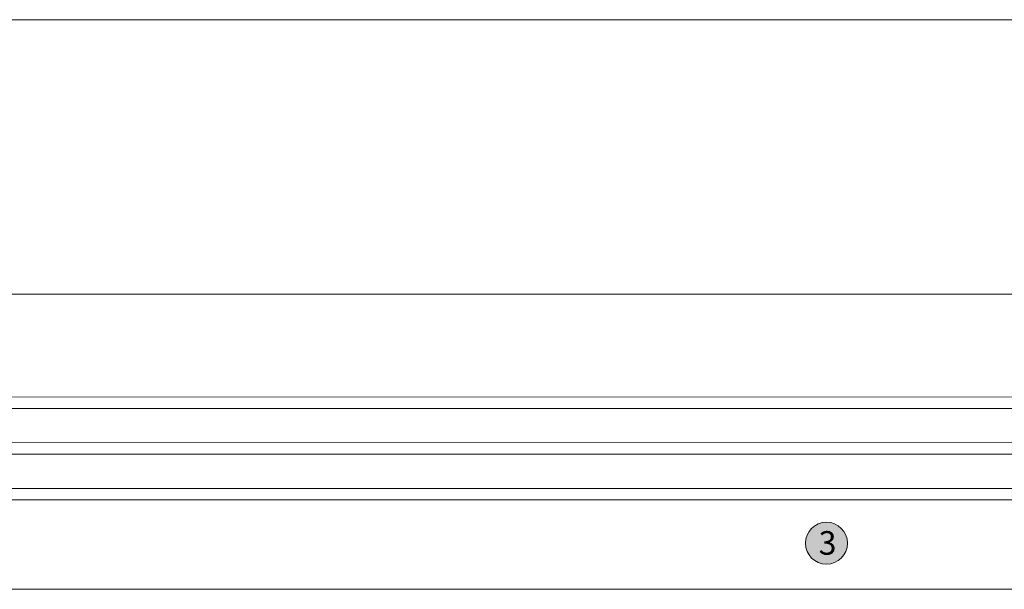
# Model space of a CAD drawing. Units: inches. Extents: x -92 to 105, y -68 to 149.
# Drawn here: x 21 to 35, y -38 to -30 of the extents above; entities that cross this region are included whole.
import ezdxf

# ---------------------------------------------------------------- set-up
doc = ezdxf.new("R2010")
doc.units = ezdxf.units.IN
doc.header["$LTSCALE"] = 0.1
doc.layers.add('A-Door', color=7, linetype='Continuous', lineweight=5)
doc.layers.add('A-Hatch', color=250, linetype='Continuous', lineweight=5)
doc.layers.add('A-Text', color=255, linetype='Continuous')
doc.styles.add('ARIAL', font='arial.ttf')

msp = doc.modelspace()

# ---------------------------------------------------------------- hatches: boundary and pattern name
at = {"layer": 'A-Hatch'}
h = msp.add_hatch(color=256, dxfattribs=at)
h.dxf.hatch_style = 1
h.paths.add_polyline_path([(32.6459, -37.39576, 1), (32.06701, -37.39576, 1)])

# ---------------------------------------------------------------- linework, layer by layer
at = {"layer": 'A-Door'}
for p, q in [((10.86609, -35.38347), (39.56024, -35.37954)), ((10.86609, -35.54095), (39.56024, -35.53702)), ((10.86609, -36.01339), (39.56024, -36.00946)), ((10.86609, -36.17087), (39.56024, -36.16694)), ((10.86609, -36.64332), (39.56024, -36.63938)), ((10.86609, -36.8008), (39.56024, -36.79686))]:
    msp.add_line(p, q, dxfattribs=at)
at = {"layer": 'A-Hatch'}
msp.add_line((42.87121, -38.03111), (-61.0973, -38.03111), dxfattribs=at)
for points in [[(-61.85714, -30.18072), (43.63105, -30.18072)], [(-60.34533, -33.96418), (42.11924, -33.96418)]]:
    msp.add_lwpolyline(points, dxfattribs=at)
msp.add_circle((32.35645, -37.39576), 0.28945, dxfattribs=at)

# ---------------------------------------------------------------- texts
at = {"layer": 'A-Text', "insert": (32.24843, -37.22944), "char_height": 0.325, "attachment_point": 1, "style": 'ARIAL'}
msp.add_mtext_dynamic_manual_height_columns('{\\fArial|b1|i0|c0|p34;3}', width=19.6001401, gutter_width=62.5, heights=[0], dxfattribs=at)

doc.saveas('drawing.dxf')
